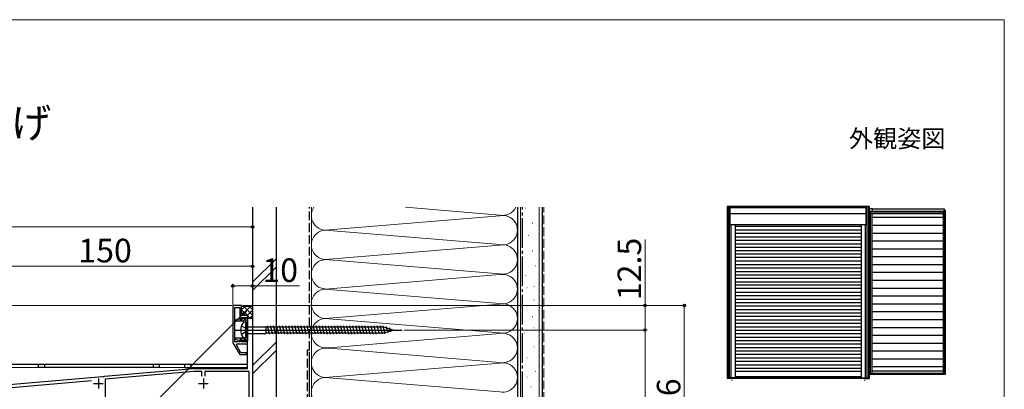
# Model space of a CAD drawing. Extents: x 0 to 1050, y 0 to 1562.
# Drawn here: x 548 to 1050, y 1342 to 1530 of the extents above; entities that cross this region are included whole.
import ezdxf
from ezdxf.enums import TextEntityAlignment as Align

# ---------------------------------------------------------------- set-up
doc = ezdxf.new("R2010")
doc.units = 0
doc.linetypes.add('YCENTER_1', pattern=[13, 10, -1, 1, -1])
doc.linetypes.add('YHIDDEN_1', pattern=[4, 3, -1])
for name, color, linetype, lineweight in [('USER1', 3, 'CONTINUOUS', 13), ('YKK_11', 7, 'CONTINUOUS', 30), ('YKK_12', 2, 'CONTINUOUS', 13), ('YKK_13', 4, 'CONTINUOUS', 30), ('YKK_A1', 4, 'CONTINUOUS', 30), ('YKK_D', 6, 'CONTINUOUS', 13), ('YKK_ZWAK', 7, 'CONTINUOUS', 30), ('YSS_K', 3, 'CONTINUOUS', 13), ('YSS_KE', 3, 'CONTINUOUS', 30)]:
    doc.layers.add(name, color=color, linetype=linetype, lineweight=lineweight)
doc.styles.add('text-b', font='txt')

msp = doc.modelspace()

# ---------------------------------------------------------------- linework, layer by layer
at = {"layer": 'YKK_11', "color": 1, "linetype": 'ByBlock', "lineweight": -2, "ltscale": 0.5}
for p, q in [((657, 1384.5), (657, 1365.57)), ((661.5, 1384.5), (657, 1384.5)), ((661.5, 1379.5), (661.5, 1384.5)), ((658, 1366), (658, 1383.5)), ((658, 1383.5), (660.5, 1383.5)), ((660.5, 1383.5), (660.5, 1377.5)), ((664.5, 1379.5), (661.5, 1379.5)), ((664.5, 1378.5), (664.5, 1379.5)), ((660.5, 1377.5), (661.5, 1377.5)), ((661.5, 1377.5), (661.5, 1378.5)), ((661.5, 1378.5), (664.5, 1378.5)), ((664.5, 1352.5), (664.5, 1378)), ((664.5, 1378), (667, 1378)), ((667, 1378), (667, 1307)), ((657, 1365.57), (660.5, 1359.5)), ((660.5, 1366), (658, 1366)), ((658.81, 1364.44), (659.13, 1365)), ((661.08, 1360.5), (658.81, 1364.44)), ((659.13, 1365), (664.5, 1365)), ((661.5, 1367), (660.5, 1367)), ((660.5, 1367), (660.5, 1366)), ((661.5, 1366), (661.5, 1367)), ((664.5, 1366), (661.5, 1366)), ((664.5, 1365), (664.5, 1366)), ((660.5, 1359.5), (664, 1359.5)), ((664, 1360.5), (661.08, 1360.5)), ((664, 1359.5), (664, 1360.5)), ((591.58, 1348.53), (637.01, 1352.5)), ((637.08, 1350.9), (591.9, 1346.95)), ((637.01, 1352.5), (641.54, 1352.5)), ((641.3, 1350.9), (637.08, 1350.9)), ((641.3, 1348.5), (641.3, 1350.9)), ((641.54, 1352.5), (641.72, 1352.38)), ((641.72, 1352.38), (642.27, 1352.38)), ((642.27, 1352.38), (642.46, 1352.5)), ((642.46, 1352.5), (664.5, 1352.5)), ((665.4, 1350.9), (642.7, 1350.9)), ((642.7, 1350.9), (642.7, 1348.5)), ((665.4, 1312.1), (665.4, 1350.9)), ((535.15, 1343.59), (590.67, 1348.45)), ((538.26, 1342.26), (585.01, 1346.35)), ((590.67, 1348.45), (590.86, 1348.34)), ((590.86, 1348.34), (591.41, 1348.39)), ((591.41, 1348.39), (591.58, 1348.53)), ((591.9, 1346.95), (591.9, 1312.6))]:
    msp.add_line(p, q, dxfattribs=at)
at = {"layer": 'YKK_11', "color": 1, "ltscale": 0.5}
for p, q in [((586, 1344.8), (591, 1344.8)), ((588.5, 1347.3), (588.5, 1342.3)), ((639.5, 1344.8), (644.5, 1344.8)), ((642, 1347.3), (642, 1342.3))]:
    msp.add_line(p, q, dxfattribs=at)
at = {"layer": 'YKK_12'}
for p, q in [((667, 1282.78), (667, 1391.36)), ((664.5, 1353), (515.5, 1353))]:
    msp.add_line(p, q, dxfattribs=at)
at = {"layer": 'YKK_13', "color": 1, "linetype": 'ByBlock', "lineweight": -2, "ltscale": 0.5}
for p, q in [((658.2, 1377.28), (660.12, 1377.79)), ((658.2, 1376.5), (658.2, 1377.28)), ((662.55, 1376.5), (658.2, 1376.5)), ((660.12, 1377.79), (660.49, 1377.55)), ((660.49, 1377.55), (660.79, 1377.3)), ((660.79, 1377.3), (661.75, 1377.3)), ((661.75, 1377.3), (661.75, 1378)), ((661.75, 1378), (664.5, 1378)), ((663.7, 1377.2), (662.55, 1377.2)), ((662.55, 1377.2), (662.55, 1376.5)), ((663.7, 1367.3), (663.7, 1377.2)), ((664.5, 1378), (664.5, 1366.5)), ((658.2, 1367.23), (658.2, 1368)), ((658.2, 1368), (662.55, 1368)), ((660.12, 1366.71), (658.2, 1367.23)), ((660.49, 1366.95), (660.12, 1366.71)), ((660.79, 1367.2), (660.49, 1366.95)), ((661.75, 1367.2), (660.79, 1367.2)), ((661.75, 1366.5), (661.75, 1367.2)), ((664.5, 1366.5), (661.75, 1366.5)), ((662.55, 1368), (662.55, 1367.3)), ((662.55, 1367.3), (663.7, 1367.3))]:
    msp.add_line(p, q, dxfattribs=at)
at = {"layer": 'YKK_13', "ltscale": 0.5}
for p, q in [((663.7, 1376), (662.8, 1375.92)), ((663.7, 1376), (663.7, 1368)), ((658.45, 1372), (743.22, 1372)), ((661.39, 1374.25), (663.32, 1373.13)), ((663.32, 1370.88), (661.39, 1369.75)), ((663.32, 1373.13), (663.82, 1372)), ((663.82, 1372), (663.32, 1370.88)), ((664.2, 1373.68), (673.75, 1373.68)), ((664.2, 1370.33), (673.75, 1370.33)), ((673.75, 1373.68), (673.97, 1373.5)), ((673.75, 1373.68), (673.75, 1370.33)), ((673.75, 1370.33), (673.97, 1370.5)), ((673.97, 1370.5), (673.97, 1373.5)), ((733.9, 1373.5), (673.97, 1373.5)), ((733.9, 1370.5), (673.97, 1370.5)), ((675.75, 1369.9), (674.62, 1374.1)), ((677.3, 1369.9), (676.17, 1374.1)), ((678.85, 1369.9), (677.73, 1374.1)), ((680.41, 1369.9), (679.28, 1374.1)), ((681.96, 1369.9), (680.83, 1374.1)), ((683.51, 1369.9), (682.39, 1374.1)), ((685.06, 1369.9), (683.94, 1374.1)), ((686.62, 1369.9), (685.49, 1374.1)), ((688.17, 1369.9), (687.04, 1374.1)), ((689.72, 1369.9), (688.6, 1374.1)), ((691.28, 1369.9), (690.15, 1374.1)), ((692.83, 1369.9), (691.7, 1374.1)), ((694.38, 1369.9), (693.26, 1374.1)), ((695.93, 1369.9), (694.81, 1374.1)), ((697.49, 1369.9), (696.36, 1374.1)), ((699.04, 1369.9), (697.91, 1374.1)), ((700.59, 1369.9), (699.47, 1374.1)), ((702.15, 1369.9), (701.02, 1374.1)), ((703.7, 1369.9), (702.57, 1374.1)), ((705.25, 1369.9), (704.13, 1374.1)), ((706.8, 1369.9), (705.68, 1374.1)), ((708.36, 1369.9), (707.23, 1374.1)), ((709.91, 1369.9), (708.79, 1374.1)), ((711.46, 1369.9), (710.34, 1374.1)), ((713.02, 1369.9), (711.89, 1374.1)), ((714.57, 1369.9), (713.44, 1374.1)), ((716.12, 1369.9), (715, 1374.1)), ((717.68, 1369.9), (716.55, 1374.1)), ((719.23, 1369.9), (718.1, 1374.1)), ((720.78, 1369.9), (719.66, 1374.1)), ((722.33, 1369.9), (721.21, 1374.1)), ((723.89, 1369.9), (722.76, 1374.1)), ((725.44, 1369.9), (724.31, 1374.1)), ((726.99, 1369.9), (725.87, 1374.1)), ((728.55, 1369.9), (727.42, 1374.1)), ((730.1, 1369.9), (728.97, 1374.1)), ((731.65, 1369.9), (730.53, 1374.1)), ((733.2, 1369.9), (732.08, 1374.1)), ((734.69, 1370.16), (733.63, 1374.1)), ((738.7, 1372), (733.9, 1373.5)), ((738.7, 1372), (733.9, 1370.5)), ((736.12, 1370.61), (735.31, 1373.65)), ((737.55, 1371.06), (737, 1373.11)), ((663.7, 1368), (662.8, 1368.08))]:
    msp.add_line(p, q, dxfattribs=at)
at = {"layer": 'YKK_13'}
for p, q in [((667, 1378), (665.5, 1378)), ((664.5, 1354.5), (516.5, 1354.5)), ((558, 1353), (558, 1354.5)), ((561, 1354.5), (561, 1353)), ((616.5, 1354.5), (616.5, 1353)), ((619.5, 1354.5), (619.5, 1353)), ((632.5, 1353), (632.5, 1354.5)), ((635.5, 1354.5), (635.5, 1353)), ((619.5, 1353), (558, 1353)), ((632.5, 1353), (664.5, 1353))]:
    msp.add_line(p, q, dxfattribs=at)
at = {"layer": 'YKK_13', "ltscale": 0.5}
for centre, radius, start, end in [((666.95, 1372), 6, 143.7246, 216.2754), ((662.97, 1374.78), 1.16, 98.5284, 137.8411), ((664.2, 1374.18), 0.5, 180, 270), ((664.2, 1369.83), 0.5, 90, 180), ((662.97, 1369.23), 1.16, 222.1589, 261.4716)]:
    msp.add_arc(centre, radius, start, end, dxfattribs=at)
at = {"layer": 'YKK_A1', "ltscale": 0.5}
for p, q in [((981.08, 1435), (908.88, 1435)), ((908.88, 1435), (908.88, 1347.44)), ((909.08, 1435), (909.08, 1347.64)), ((909.94, 1347.64), (909.94, 1435)), ((910.42, 1435), (909.94, 1435)), ((910.38, 1425.6), (910.38, 1434.96)), ((979.54, 1435), (980.02, 1435)), ((979.58, 1425.6), (979.58, 1434.96)), ((980.02, 1435), (980.02, 1347.64)), ((980.88, 1435), (980.88, 1347.64)), ((981.08, 1435), (981.08, 1347.44)), ((979.58, 1434.32), (910.38, 1434.32)), ((979.58, 1431.2), (910.38, 1431.2)), ((979.54, 1425.56), (909.94, 1425.56)), ((910.62, 1425.56), (910.62, 1347.64)), ((912.86, 1425.56), (912.86, 1347.64)), ((977.1, 1424.79), (912.86, 1424.79)), ((977.1, 1425.52), (977.1, 1347.64)), ((979.34, 1347.64), (979.34, 1425.56)), ((979.34, 1347.64), (979.34, 1425.52)), ((980.02, 1425.36), (980.08, 1425.36)), ((912.86, 1423.03), (977.1, 1423.03)), ((912.86, 1421.27), (977.1, 1421.27)), ((912.86, 1419.51), (977.1, 1419.51)), ((912.86, 1417.75), (977.1, 1417.75)), ((912.86, 1415.99), (977.1, 1415.99)), ((912.86, 1414.23), (977.1, 1414.23)), ((912.86, 1412.47), (977.1, 1412.47)), ((977.1, 1410.71), (912.86, 1410.71)), ((977.1, 1408.95), (912.86, 1408.95)), ((912.86, 1407.19), (977.1, 1407.19)), ((912.86, 1405.43), (977.1, 1405.43)), ((912.86, 1403.67), (977.1, 1403.67)), ((912.86, 1401.91), (977.1, 1401.91)), ((912.86, 1400.15), (977.1, 1400.15)), ((912.86, 1398.39), (977.1, 1398.39)), ((912.86, 1396.63), (977.1, 1396.63)), ((977.1, 1394.87), (912.86, 1394.87)), ((977.1, 1393.11), (912.86, 1393.11)), ((912.86, 1391.35), (977.1, 1391.35)), ((912.86, 1389.59), (977.1, 1389.59)), ((912.86, 1387.83), (977.1, 1387.83)), ((912.86, 1386.07), (977.1, 1386.07)), ((912.86, 1384.31), (977.1, 1384.31)), ((912.86, 1382.55), (977.1, 1382.55)), ((912.86, 1380.79), (977.1, 1380.79)), ((912.86, 1379.03), (977.1, 1379.03)), ((912.86, 1377.27), (977.1, 1377.27)), ((912.86, 1375.51), (977.1, 1375.51)), ((912.86, 1373.75), (977.1, 1373.75)), ((912.86, 1371.99), (977.1, 1371.99)), ((912.86, 1370.23), (977.1, 1370.23)), ((912.86, 1368.47), (977.1, 1368.47)), ((912.86, 1366.71), (977.1, 1366.71)), ((912.86, 1364.95), (977.1, 1364.95)), ((912.86, 1363.19), (977.1, 1363.19)), ((912.86, 1361.43), (977.1, 1361.43)), ((912.86, 1359.67), (977.1, 1359.67)), ((912.86, 1357.91), (977.1, 1357.91)), ((912.86, 1356.15), (977.1, 1356.15)), ((912.86, 1354.39), (977.1, 1354.39)), ((912.86, 1352.63), (977.1, 1352.63)), ((912.86, 1351.03), (977.1, 1351.03)), ((980.02, 1350.36), (980.27, 1350.36)), ((912.82, 1347.64), (909.08, 1347.64)), ((979.08, 1347.44), (910.88, 1347.44)), ((911.18, 1346.69), (911.18, 1346.3)), ((977.1, 1348.16), (912.86, 1348.16)), ((977.1, 1347.64), (912.86, 1347.64)), ((977.1, 1347.64), (979.34, 1347.64)), ((977.1, 1347.64), (980.88, 1347.64)), ((978.78, 1346.74), (978.78, 1346.42)), ((979.34, 1347.64), (979.98, 1347.64))]:
    msp.add_line(p, q, dxfattribs=at)
at = {"layer": 'YKK_A1', "color": 2, "ltscale": 0.5}
for p, q in [((982.84, 1433.72), (981.08, 1433.72)), ((981.08, 1432.58), (981.76, 1432.58)), ((981.08, 1431.2), (981.16, 1431.2)), ((981.16, 1432.58), (981.16, 1350.04)), ((981.72, 1432.58), (981.72, 1350.04)), ((981.72, 1432.58), (1019.4, 1432.58)), ((1018.92, 1431.58), (981.72, 1431.58)), ((982.6, 1431.58), (982.6, 1350.04)), ((1018.92, 1431.24), (982.6, 1431.24)), ((982.84, 1432.58), (982.84, 1433.72)), ((982.84, 1433.72), (1019.4, 1433.72)), ((1018.92, 1432.56), (1018.92, 1350.08)), ((1019.48, 1432.56), (1018.92, 1432.56)), ((1019.4, 1433.72), (1019.4, 1432.56)), ((1019.4, 1433.12), (1020, 1433.12)), ((1019.48, 1349.52), (1019.48, 1433.12)), ((1020, 1349.52), (1020, 1433.12)), ((1018.92, 1429.24), (982.6, 1429.24)), ((1018.92, 1425.24), (982.6, 1425.24)), ((1018.92, 1421.24), (982.6, 1421.24)), ((1018.92, 1417.24), (982.6, 1417.24)), ((1018.92, 1413.24), (982.6, 1413.24)), ((1018.92, 1409.24), (982.6, 1409.24)), ((1018.92, 1405.24), (982.6, 1405.24)), ((1018.92, 1401.24), (982.6, 1401.24)), ((1018.92, 1397.24), (982.6, 1397.24)), ((1018.92, 1393.24), (982.6, 1393.24)), ((1018.92, 1389.24), (982.6, 1389.24)), ((1018.92, 1385.24), (982.6, 1385.24)), ((1018.92, 1381.24), (982.6, 1381.24)), ((1018.92, 1377.24), (982.6, 1377.24)), ((1018.92, 1373.24), (982.6, 1373.24)), ((1018.92, 1369.24), (982.6, 1369.24)), ((1018.92, 1365.24), (982.6, 1365.24)), ((1018.92, 1361.24), (982.6, 1361.24)), ((1018.92, 1357.24), (982.6, 1357.24)), ((981.08, 1350.26), (981.16, 1350.26)), ((981.16, 1349.52), (981.08, 1349.52)), ((981.16, 1350.04), (1019.48, 1350.04)), ((981.16, 1349.52), (1020, 1349.52)), ((1018.92, 1353.24), (982.6, 1353.24)), ((1018.92, 1351.07), (982.6, 1351.07)), ((982.84, 1350.04), (982.84, 1349.52)), ((1019.48, 1350.08), (1018.92, 1350.08))]:
    msp.add_line(p, q, dxfattribs=at)
at = {"layer": 'YKK_A1'}
for p, q in [((910.88, 1347.44), (908.88, 1347.44)), ((910.88, 1347.64), (910.88, 1347.44)), ((979.08, 1347.64), (979.08, 1347.44)), ((979.08, 1347.44), (981.08, 1347.44))]:
    msp.add_line(p, q, dxfattribs=at)
at = {"layer": 'YKK_A1', "ltscale": 0.5}
for centre, start, end in [((910.42, 1434.96), 90, 180), ((979.54, 1434.96), 0, 90), ((910.42, 1425.6), 180, 270), ((979.54, 1425.6), 270, 0), ((909.98, 1347.68), 180, 270), ((912.82, 1347.68), 270, 0), ((977.14, 1347.68), 180, 270), ((979.98, 1347.68), 270, 0)]:
    msp.add_arc(centre, 0.0432, start, end, dxfattribs=at)
at = {"layer": 'YKK_D'}
for p, q in [((342, 1424.5), (667, 1424.5)), ((667, 1386.5), (667, 1425.5)), ((867, 1384.5), (867, 1418.05)), ((667, 1404.5), (517, 1404.5)), ((667, 1386.5), (667, 1405.5)), ((657, 1385), (657, 1395.5)), ((657, 1394.5), (667, 1394.5)), ((667, 1386.5), (667, 1395.5)), ((667, 1394.5), (690.9, 1394.5)), ((656.5, 1384.5), (301, 1384.5)), ((662, 1384.5), (868, 1384.5)), ((662, 1384.5), (888, 1384.5)), ((867, 1372), (867, 1384.5)), ((887, 1384.5), (887, 1267.9)), ((661.99, 1380.02), (580.87, 1298.89)), ((744.22, 1372), (868, 1372)), ((744.22, 1372), (868, 1372)), ((867, 1372), (867, 1267.9))]:
    msp.add_line(p, q, dxfattribs=at)
at = {"layer": 'YKK_D', "linetype": 'ByBlock', "lineweight": -2}
for p, q in [((661.51, 1380.5), (663.8, 1381.82)), ((663.8, 1381.82), (661.99, 1380.02)), ((663.8, 1381.82), (662.48, 1379.53))]:
    msp.add_line(p, q, dxfattribs=at)
for centre, radius in [((667, 1424.5), 0.637), ((667, 1404.5), 0.637), ((657, 1394.5), 0.637), ((667, 1394.5), 0.637), ((867, 1384.5), 0.638), ((887, 1384.5), 0.638), ((867, 1372), 0.637), ((867, 1372), 0.638)]:
    msp.add_circle(centre, radius, dxfattribs=at)
at = {"layer": 'YKK_ZWAK', "lineweight": 20}
for p, q in [((1050, 1530), (0, 1530)), ((1050, 0), (1050, 1530))]:
    msp.add_line(p, q, dxfattribs=at)
at = {"layer": 'YSS_K', "ltscale": 1.5}
for p, q in [((697, 1317.9), (697, 1434.53)), ((792.97, 1430.56), (744.99, 1434.53)), ((802, 1434.53), (802, 1317.9)), ((803.5, 1257.9), (803.5, 1434.53)), ((813, 1257.9), (813, 1434.53)), ((706.03, 1423.06), (792.97, 1430.25)), ((806.07, 1434.08), (806.27, 1434.08)), ((809.57, 1426.39), (809.77, 1426.39)), ((792.97, 1415.56), (706.03, 1422.75)), ((807.47, 1420.09), (807.67, 1420.09)), ((706.03, 1408.06), (792.97, 1415.25)), ((804.67, 1411.7), (804.87, 1411.7)), ((809.57, 1412.4), (809.77, 1412.4)), ((667, 1396.34), (679, 1408.34)), ((706.03, 1407.75), (792.97, 1400.56)), ((810.97, 1404.71), (811.17, 1404.71)), ((667, 1392.1), (679, 1404.1)), ((792.97, 1400.25), (706.03, 1393.06)), ((806.07, 1399.81), (806.27, 1399.81)), ((706.03, 1392.75), (792.97, 1385.56)), ((806.77, 1393.52), (806.97, 1393.52)), ((810.27, 1394.22), (810.47, 1394.22)), ((706.03, 1378.06), (792.97, 1385.25)), ((806.77, 1384.42), (806.97, 1384.42)), ((810.27, 1387.22), (810.47, 1387.22)), ((792.97, 1370.56), (706.03, 1377.75)), ((809.57, 1378.83), (809.77, 1378.83)), ((706.03, 1363.06), (792.97, 1370.25)), ((805.37, 1370.44), (805.57, 1370.44)), ((810.27, 1373.24), (810.47, 1373.24)), ((667, 1353.92), (679, 1365.92)), ((667, 1349.67), (679, 1361.67)), ((792.97, 1355.56), (706.03, 1362.75)), ((810.27, 1363.44), (810.47, 1363.44)), ((706.03, 1348.06), (792.97, 1355.25)), ((806.77, 1357.85), (806.97, 1357.85)), ((810.97, 1350.86), (811.17, 1350.86)), ((706.03, 1347.75), (792.97, 1340.56)), ((806.71, 1347.99), (806.91, 1347.99)), ((808.81, 1343.09), (809.01, 1343.09))]:
    msp.add_line(p, q, dxfattribs=at)
at = {"layer": 'YSS_K', "linetype": 'YHIDDEN_1', "ltscale": 1.5}
msp.add_line((815.5, 1257.9), (815.5, 1434.53), dxfattribs=at)
at = {"layer": 'YSS_K', "ltscale": 0.5}
for p, q in [((661.43, 1384.26), (661.65, 1384.04)), ((661.5, 1382.35), (663.19, 1384.04)), ((661.5, 1382.34), (664.32, 1379.52)), ((661.58, 1379.6), (666.02, 1384.04)), ((661.65, 1384.04), (666.85, 1384.04)), ((662.63, 1384.04), (667, 1379.67)), ((664.29, 1379.49), (667, 1382.19)), ((664.32, 1379.52), (665.74, 1378.1)), ((665.46, 1384.04), (667, 1382.5)), ((665.64, 1378), (667, 1379.37)), ((667, 1384.19), (666.85, 1384.04))]:
    msp.add_line(p, q, dxfattribs=at)
at = {"layer": 'YSS_K', "ltscale": 1.5}
for centre, start, end in [((704.5, 1430.4), 146.6568, 281.7835), ((794.5, 1437.9), 258.2165, 333.234), ((794.5, 1422.9), 258.2165, 101.7835), ((704.5, 1415.4), 78.2165, 281.7835), ((794.5, 1407.9), 258.2165, 101.7835), ((704.5, 1400.4), 78.2165, 281.7835), ((794.5, 1392.9), 258.2165, 101.7835), ((704.5, 1385.4), 78.2165, 281.7835), ((794.5, 1377.9), 258.2165, 101.7835), ((704.5, 1370.4), 78.2165, 281.7835), ((794.5, 1362.9), 258.2165, 101.7835), ((704.5, 1355.4), 78.2165, 281.7835), ((794.5, 1347.9), 258.2165, 101.7835), ((704.5, 1340.4), 78.2165, 281.7835)]:
    msp.add_arc(centre, 7.5, start, end, dxfattribs=at)
at = {"layer": 'YSS_KE', "ltscale": 1.5}
for p, q in [((667, 1434.53), (667, 1292.7)), ((679, 1434.53), (679, 1292.7)), ((802, 1434.53), (802, 1257.9)), ((814.5, 1434.53), (814.5, 1257.9)), ((696, 1309.9), (696, 1360.9))]:
    msp.add_line(p, q, dxfattribs=at)
at = {"layer": 'YSS_KE', "linetype": 'YHIDDEN_1', "ltscale": 1.5}
for p, q in [((696, 1361.9), (696, 1434.53)), ((695, 1310.9), (695, 1361.9)), ((695, 1361.9), (696, 1361.9))]:
    msp.add_line(p, q, dxfattribs=at)
at = {"layer": 'YSS_KE', "linetype": 'YCENTER_1', "ltscale": 1.5}
msp.add_line((804.5, 1257.9), (804.5, 1434.53), dxfattribs=at)

# ---------------------------------------------------------------- texts
at = {"layer": 'USER1'}
msp.add_text('■\u3000\u3000\u3000\u3000\u3000\u3000\u3000    \u3000\u3000\u3000\u3000\u3000 戸袋のこし\u3000ボックス下げ', height=15, dxfattribs=at).set_placement((30, 1470))
msp.add_text('外観姿図', height=9, dxfattribs=at).set_placement((1020, 1465), align=Align.RIGHT)
at = {"layer": 'YKK_D', "style": 'text-b'}
for s, p in [('150', (578.29, 1406.5)), ('10', (672.05, 1396.5))]:
    msp.add_text(s, height=12, dxfattribs=at).set_placement(p)
for s, p in [('12.5', (865, 1387.21)), ('116.6', (885, 1306.53))]:
    msp.add_text(s, height=12, rotation=90, dxfattribs=at).set_placement(p)

doc.saveas('drawing.dxf')
